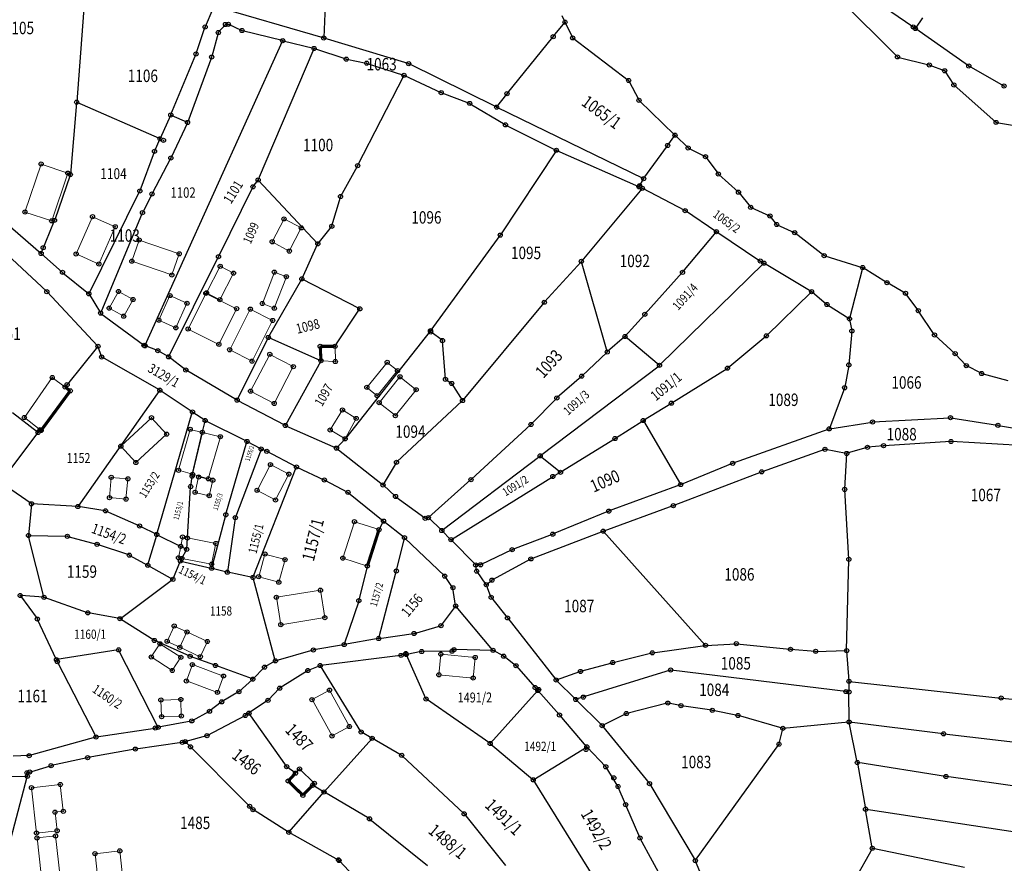
# Model space of a CAD drawing. Units: millimetres. Extents: x 7529400 to 7533157, y 4823049 to 4827451.
# Drawn here: x 7530441 to 7530679, y 4824321 to 4824524 of the extents above; entities that cross this region are included whole.
import ezdxf
from ezdxf.enums import TextEntityAlignment as Align

# ---------------------------------------------------------------- set-up
doc = ezdxf.new("R2010")
doc.units = ezdxf.units.MM
doc.header["$PDMODE"] = 32
doc.header["$PDSIZE"] = -0.1
for name, color, linetype in [('01_Parcele granice', 254, 'Continuous'), ('02_Broj parcele', 254, 'Continuous'), ('04_Katastarske_tacke', 1, 'Continuous')]:
    doc.layers.add(name, color=color, linetype=linetype)
doc.layers.add('06_Objekti_pl', color=150, linetype='Continuous', lineweight=5)
doc.styles.add('MAPSOFT18', font='MAPC104.SHX')

# ---------------------------------------------------------------- blocks, each defined once
blk = doc.blocks.new('T1')
at = {"linetype": 'Continuous'}
blk.add_point((0, 0), dxfattribs=at)
blk.add_attdef('OZN-TAC', (0, 0), '', height=5)

msp = doc.modelspace()

# ---------------------------------------------------------------- linework, layer by layer
at = {"layer": '01_Parcele granice', "linetype": 'Continuous'}
for p, q in [((7530517.19, 4824574.28), (7530514.73, 4824519.8)), ((7530656.82, 4824522.4), (7530641.55, 4824532.85)), ((7530639.07, 4824529.21), (7530653.02, 4824515.22)), ((7530457, 4824529.03), (7530455.13, 4824504.34)), ((7530486.15, 4824522.45), (7530488.01, 4824526.8)), ((7530514.6, 4824519.71), (7530487.95, 4824527.45)), ((7530572.13, 4824525.11), (7530572.86, 4824523.62)), ((7530659.17, 4824524.59), (7530657.48, 4824522.08)), ((7530483.94, 4824515.96), (7530486.06, 4824522.22)), ((7530490.91, 4824522.87), (7530489.35, 4824521.09)), ((7530491.59, 4824522.98), (7530491.11, 4824522.96)), ((7530494.88, 4824521.53), (7530491.82, 4824522.93)), ((7530570.15, 4824520.11), (7530572.83, 4824523.41)), ((7530572.96, 4824523.4), (7530574.69, 4824519.82)), ((7530657.31, 4824522.05), (7530657.02, 4824522.26)), ((7530489.24, 4824520.88), (7530487.7, 4824515.21)), ((7530504.69, 4824519.08), (7530495.11, 4824521.45)), ((7530535.09, 4824513.54), (7530514.84, 4824519.64)), ((7530559.01, 4824506.36, 992.94), (7530569.99, 4824519.91, 7.06)), ((7530574.84, 4824519.63), (7530588.15, 4824509.53)), ((7530670.21, 4824513), (7530657.51, 4824521.91)), ((7530471.65, 4824445.61), (7530504.76, 4824518.94)), ((7530504.93, 4824519.02), (7530512.26, 4824517.2)), ((7530477.86, 4824501.26), (7530483.85, 4824515.72)), ((7530487.63, 4824514.97), (7530481.9, 4824499.45)), ((7530512.33, 4824517.05), (7530498.93, 4824485.59)), ((7530512.5, 4824517.13), (7530520.01, 4824514.63)), ((7530653.23, 4824515.1), (7530660.66, 4824513.22)), ((7530520.25, 4824514.57), (7530524.94, 4824513.64)), ((7530525.18, 4824513.58), (7530533.96, 4824510.72)), ((7530556.31, 4824503.08), (7530535.32, 4824513.44)), ((7530660.9, 4824513.15), (7530664.38, 4824511.83)), ((7530678.71, 4824508.17), (7530670.42, 4824512.87)), ((7530522.94, 4824489.02), (7530534.02, 4824510.57)), ((7530534.19, 4824510.63), (7530542.94, 4824506.58)), ((7530664.57, 4824511.69), (7530666.64, 4824508.47)), ((7530588.31, 4824509.34), (7530590.71, 4824504.77)), ((7530666.8, 4824508.29), (7530676.8, 4824499.42)), ((7530543.17, 4824506.49), (7530549.8, 4824503.96)), ((7530556.5, 4824503.12, 30.5), (7530558.85, 4824506.16, 969.5)), ((7530455.11, 4824504.1), (7530453.61, 4824486.9)), ((7530475.12, 4824495.43), (7530455.23, 4824504.17)), ((7530550.03, 4824503.86), (7530558.44, 4824498.8)), ((7530590.86, 4824504.57), (7530599.36, 4824496.34)), ((7530477.76, 4824501.03), (7530475.28, 4824495.49)), ((7530477.92, 4824501.09), (7530481.75, 4824499.38)), ((7530591.77, 4824485.82), (7530556.53, 4824502.97)), ((7530481.81, 4824499.22), (7530477.87, 4824490.86)), ((7530558.66, 4824498.68), (7530570.71, 4824492.69)), ((7530677.01, 4824499.32), (7530687.6, 4824497.54)), ((7530597.74, 4824493.89), (7530599.38, 4824496.15)), ((7530599.54, 4824496.16), (7530602.52, 4824493.28)), ((7530473.94, 4824492.48), (7530475.18, 4824495.27)), ((7530591.95, 4824485.87), (7530597.6, 4824493.69)), ((7530470.39, 4824482.93, 4.54), (7530473.85, 4824492.25, 0.06)), ((7530570.75, 4824492.53), (7530557.36, 4824472.28)), ((7530570.93, 4824492.58), (7530590.63, 4824483.87)), ((7530602.72, 4824493.13), (7530606.69, 4824491.15)), ((7530477.76, 4824490.64, 0.06), (7530473.36, 4824482.2, 4.74)), ((7530518.83, 4824481.59), (7530522.82, 4824488.8)), ((7530606.87, 4824490.99), (7530609.82, 4824486.99)), ((7530453.56, 4824486.66), (7530449.81, 4824475.84)), ((7530609.98, 4824486.81), (7530614.66, 4824482.59)), ((7530497.72, 4824483.92), (7530498.8, 4824485.37)), ((7530498.97, 4824485.38), (7530513.2, 4824470.18)), ((7530590.8, 4824483.93), (7530591.82, 4824485.66)), ((7530458.11, 4824458.14, 0.02), (7530470.29, 4824482.7, 4.58)), ((7530473.24, 4824481.98, 4.68), (7530471.04, 4824477.71, 0.12)), ((7530489.39, 4824467.08), (7530497.58, 4824483.71)), ((7530591.47, 4824483.36, 5.45), (7530576.94, 4824465.96, 994.55)), ((7530591.44, 4824483.51), (7530590.85, 4824483.77)), ((7530601.78, 4824478.13), (7530591.66, 4824483.4)), ((7530614.83, 4824482.41), (7530617.62, 4824478.96)), ((7530516.69, 4824474.4), (7530518.73, 4824481.36)), ((7530447.81, 4824458.65, 0.11), (7530427.61, 4824477.45, 2.19)), ((7530470.93, 4824477.48), (7530460.93, 4824453.49)), ((7530609.33, 4824473.08), (7530601.99, 4824478)), ((7530617.81, 4824478.81), (7530622.23, 4824476.85)), ((7530437.9, 4824475.33, 2.67), (7530446.44, 4824467.83, 0.03)), ((7530449.72, 4824475.6), (7530446.58, 4824467.87)), ((7530622.42, 4824476.7), (7530623.88, 4824474.83)), ((7530624.07, 4824474.68), (7530628.2, 4824472.82)), ((7530513.37, 4824470.19), (7530516.57, 4824474.18)), ((7530601.34, 4824463.32), (7530609.35, 4824472.91)), ((7530609.53, 4824472.94), (7530619.92, 4824466)), ((7530628.41, 4824472.69), (7530635.33, 4824467.31)), ((7530509.48, 4824461.73), (7530513.24, 4824469.98)), ((7530557.22, 4824472.08), (7530540.55, 4824449.26)), ((7530446.62, 4824467.67, 0), (7530451.61, 4824463.28, 0.1)), ((7530477.36, 4824442.93), (7530489.27, 4824466.86)), ((7530568, 4824456.08, 9.39), (7530576.78, 4824465.77, 990.61)), ((7530583.07, 4824444.12, 5.5), (7530576.89, 4824465.74, 994.5)), ((7530620.79, 4824465.33), (7530595.78, 4824440.87)), ((7530620.13, 4824465.87), (7530620.77, 4824465.48)), ((7530632.28, 4824458.61), (7530620.99, 4824465.36)), ((7530635.55, 4824467.19), (7530644.58, 4824464.4)), ((7530451.8, 4824463.12, 0.1), (7530457.95, 4824458.11, 0)), ((7530592.25, 4824453.16), (7530601.18, 4824463.13)), ((7530644.67, 4824464.24), (7530641.56, 4824452.11)), ((7530650.47, 4824460.79), (7530644.81, 4824464.29)), ((7530509.37, 4824461.51), (7530501.39, 4824447.62)), ((7530523.29, 4824454.45), (7530509.54, 4824461.56)), ((7530654.95, 4824458.19), (7530650.69, 4824460.66)), ((7530460.16, 4824445.46, 1.59), (7530447.99, 4824458.47, 0.11)), ((7530458.11, 4824457.92), (7530460.82, 4824453.48)), ((7530621.58, 4824447.98), (7530632.3, 4824458.46)), ((7530632.49, 4824458.47), (7530636.01, 4824455.52)), ((7530658.06, 4824454.07), (7530655.13, 4824458.03)), ((7530567.84, 4824455.89), (7530548.27, 4824432.4)), ((7530460.98, 4824453.3), (7530471.24, 4824445.69)), ((7530517.5, 4824445.46), (7530523.33, 4824454.29)), ((7530636.22, 4824455.37), (7530641.42, 4824452.06)), ((7530661.98, 4824448.2), (7530658.2, 4824453.87)), ((7530587.45, 4824447.83), (7530592.09, 4824452.98)), ((7530641.55, 4824451.87), (7530642.09, 4824449.18)), ((7530540.4, 4824449.06), (7530519.95, 4824423.17)), ((7530540.5, 4824448.95), (7530540.5, 4824449.04)), ((7530543.24, 4824446.83), (7530540.62, 4824448.76)), ((7530642.1, 4824448.94), (7530641.38, 4824441.01)), ((7530493.87, 4824432.51), (7530501.27, 4824447.4)), ((7530501.44, 4824447.46), (7530513.94, 4824441.94)), ((7530544.06, 4824437.54), (7530543.35, 4824446.64)), ((7530587.28, 4824447.66), (7530583.19, 4824444.08)), ((7530595.59, 4824440.86), (7530587.47, 4824447.66)), ((7530612.2, 4824440.18), (7530621.39, 4824447.81)), ((7530666.94, 4824443.67), (7530662.14, 4824448.02)), ((7530460.17, 4824445.27, 1.59), (7530452.89, 4824436.24, 1.01)), ((7530461.1, 4824442.91, 1.7), (7530460.29, 4824445.25, 1.6)), ((7530471.45, 4824445.57), (7530471.49, 4824445.55)), ((7530474.57, 4824444.37), (7530471.72, 4824445.46)), ((7530477.19, 4824442.88), (7530474.8, 4824444.27)), ((7530583.01, 4824443.91), (7530577.03, 4824438.27)), ((7530475.07, 4824434.85, 0.01), (7530461.25, 4824442.73, 1.69)), ((7530481.33, 4824439.73), (7530477.4, 4824442.74)), ((7530513.99, 4824441.78), (7530505.51, 4824426.4)), ((7530669.63, 4824440.79), (7530667.11, 4824443.5)), ((7530493.7, 4824432.46), (7530481.54, 4824439.59)), ((7530567.01, 4824419.04), (7530595.59, 4824440.7)), ((7530598.68, 4824431.72), (7530611.99, 4824440.03)), ((7530641.35, 4824440.77), (7530640.37, 4824435.49)), ((7530673.32, 4824438.86), (7530669.82, 4824440.64)), ((7530544.17, 4824437.35), (7530545.46, 4824436.49)), ((7530576.85, 4824438.1), (7530571.02, 4824433)), ((7530679.81, 4824437.04), (7530673.55, 4824438.77)), ((7530452.73, 4824436.04, 0.84), (7530452.41, 4824435.65, 0.16)), ((7530475.11, 4824434.69, 0.01), (7530455.47, 4824406.84, 2.49)), ((7530482.95, 4824429.59), (7530475.28, 4824434.72)), ((7530545.63, 4824436.31), (7530548.12, 4824432.41)), ((7530640.31, 4824435.25, 0.01), (7530636.67, 4824425.59, 0.89)), ((7530505.34, 4824426.35), (7530493.92, 4824432.34)), ((7530548.1, 4824432.21), (7530532.35, 4824417.51)), ((7530570.84, 4824432.83), (7530564.78, 4824426.62)), ((7530474.48, 4824400.12), (7530483.01, 4824429.4)), ((7530486, 4824427.55), (7530483.15, 4824429.45)), ((7530591.88, 4824427.55, 984.33), (7530598.46, 4824431.58, 15.67)), ((7530445.69, 4824424.68), (7530439.6, 4824429.33)), ((7530485.46, 4824424.75), (7530486.07, 4824427.36)), ((7530496.09, 4824422.5), (7530486.21, 4824427.42)), ((7530585.08, 4824423.2, 15.48), (7530591.66, 4824427.41, 984.52)), ((7530591.83, 4824427.37, 1000), (7530600.74, 4824412.15, 1000)), ((7530636.75, 4824425.49, 0.89), (7530646.98, 4824427.11, 0.01)), ((7530647.22, 4824427.14), (7530665.77, 4824428.17)), ((7530666.01, 4824428.16), (7530677.21, 4824426.35)), ((7530446.22, 4824425.17), (7530445.86, 4824424.7)), ((7530505.56, 4824426.24), (7530517.66, 4824420.88)), ((7530564.6, 4824426.45), (7530550.33, 4824413.31)), ((7530636.51, 4824425.43, 0.9), (7530613.48, 4824417.21, 0)), ((7530677.45, 4824426.31), (7530688.47, 4824424.48)), ((7530436.89, 4824412.67), (7530445.72, 4824424.5)), ((7530483.09, 4824414.64), (7530485.4, 4824424.51)), ((7530491.13, 4824404.88), (7530496.17, 4824422.32)), ((7530499.51, 4824420.66), (7530496.31, 4824422.38)), ((7530519.78, 4824422.98), (7530517.86, 4824420.92)), ((7530571.93, 4824415.08), (7530584.86, 4824423.06)), ((7530665.89, 4824422.42), (7530649.87, 4824421.42)), ((7530682.79, 4824421.44), (7530666.13, 4824422.42)), ((7530499.58, 4824420.48), (7530493.42, 4824404.19)), ((7530500.85, 4824420.11), (7530499.74, 4824420.55)), ((7530508.03, 4824416.33), (7530501.08, 4824420)), ((7530517.87, 4824420.75), (7530528.91, 4824412.03)), ((7530635.51, 4824420.5), (7530620.48, 4824415.15)), ((7530640.76, 4824419.57), (7530635.75, 4824420.52)), ((7530645.75, 4824420.98), (7530641, 4824419.59)), ((7530649.63, 4824421.4), (7530645.99, 4824421.03)), ((7530543.28, 4824401.04), (7530566.81, 4824418.88)), ((7530567.01, 4824418.88), (7530571.72, 4824415.09)), ((7530640.38, 4824410.99), (7530640.87, 4824419.43)), ((7530497.68, 4824389.78), (7530508.09, 4824416.15)), ((7530508.25, 4824416.22), (7530514.76, 4824413.18)), ((7530532.2, 4824417.31), (7530529.07, 4824412.06)), ((7530613.24, 4824417.12, 9.21), (7530600.92, 4824412.09, 990.79)), ((7530482.63, 4824411.68, 4.5), (7530482.94, 4824413.95, 4.5)), ((7530482.99, 4824414.19, 3.28), (7530483.03, 4824414.4, 1.22)), ((7530514.98, 4824413.07), (7530520.45, 4824410.23)), ((7530550.15, 4824413.15), (7530540.03, 4824404.16)), ((7530545.51, 4824398.82), (7530569.86, 4824413.93)), ((7530570.08, 4824414.06), (7530571.71, 4824414.95)), ((7530620.24, 4824415.07), (7530599.17, 4824406.99)), ((7530444.1, 4824407.48, 1.08), (7530436.92, 4824412.5, 0.02)), ((7530481.83, 4824399.29, 0.05), (7530482.6, 4824411.44, 4.45)), ((7530529.1, 4824411.87), (7530531.94, 4824409.26)), ((7530600.68, 4824412, 993.23), (7530583.6, 4824405.69, 6.77)), ((7530641.37, 4824394.12), (7530640.38, 4824410.75)), ((7530520.66, 4824410.09), (7530529.04, 4824403.31)), ((7530532.13, 4824409.11), (7530539.09, 4824403.99)), ((7530444.19, 4824407.29, 1.08), (7530443.5, 4824399.88, 0.02)), ((7530455.28, 4824406.75, 2.48), (7530444.32, 4824407.4, 1.12)), ((7530461.94, 4824405.73, 3.09), (7530455.52, 4824406.72, 2.51)), ((7530470.18, 4824402.1, 3.1), (7530462.17, 4824405.66, 3.1)), ((7530598.93, 4824406.91), (7530582.24, 4824400.85)), ((7530487.7, 4824391.99), (7530491.07, 4824404.64)), ((7530493.36, 4824403.95), (7530491.48, 4824391.03)), ((7530539.82, 4824404.05), (7530539.31, 4824403.95)), ((7530540.03, 4824403.99), (7530543.09, 4824401.05)), ((7530583.36, 4824405.6), (7530570.08, 4824400.13)), ((7530470.4, 4824401.99, 3.02), (7530474.33, 4824400.06, 0.08)), ((7530529.08, 4824403.12), (7530528.11, 4824401.3)), ((7530534.09, 4824399.32), (7530529.24, 4824403.15)), ((7530545.31, 4824398.84), (7530543.27, 4824400.87)), ((7530447.2, 4824384.98, 1.39), (7530443.52, 4824399.64, 0.01)), ((7530443.61, 4824399.76, 0.03), (7530452.76, 4824399.58, 1.87)), ((7530453, 4824399.55, 1.91), (7530459.92, 4824397.67, 2.29)), ((7530472.3, 4824392.68), (7530474.41, 4824399.88)), ((7530474.55, 4824399.94), (7530480.1, 4824397.2)), ((7530481.65, 4824396.55, 2.86), (7530481.81, 4824399.05, 0.14)), ((7530532.24, 4824391.32), (7530534.16, 4824399.12)), ((7530543.81, 4824390.06), (7530534.28, 4824399.15)), ((7530551.28, 4824392.74), (7530545.49, 4824398.66)), ((7530569.84, 4824400.04), (7530560.28, 4824396.39)), ((7530582, 4824400.77), (7530564.8, 4824394.16)), ((7530606.7, 4824373.37), (7530582.2, 4824400.72)), ((7530467.7, 4824395.07, 3.48), (7530460.16, 4824397.6, 2.32)), ((7530480.32, 4824397.08, 0.23), (7530481.53, 4824396.49, 2.77)), ((7530480.54, 4824394.35, 0.15), (7530481.58, 4824396.32, 2.85)), ((7530560.05, 4824396.3), (7530552.65, 4824392.76)), ((7530467.93, 4824394.97, 3.41), (7530472.16, 4824392.62, 0.09)), ((7530480.2, 4824393.71, 5.21), (7530480.42, 4824394.13, 1.09)), ((7530564.57, 4824394.06), (7530555.39, 4824389.07)), ((7530640.84, 4824372.13), (7530641.38, 4824393.88)), ((7530472.38, 4824392.5, 0.11), (7530478.21, 4824389.26, 5.99)), ((7530478.37, 4824389.32, 6.11), (7530480.09, 4824393.48, 6.29)), ((7530480.26, 4824393.57, 6.2), (7530487.55, 4824391.9, 0.1)), ((7530491.34, 4824390.94), (7530487.79, 4824391.84)), ((7530525.21, 4824392.29), (7530523.21, 4824384.17)), ((7530551.59, 4824391.29, 916.63), (7530551.39, 4824392.53, 83.37)), ((7530552.42, 4824392.7), (7530551.49, 4824392.66)), ((7530465.67, 4824379.77, 0.05), (7530478.22, 4824389.13, 6.05)), ((7530497.51, 4824389.68), (7530491.58, 4824390.89)), ((7530503.03, 4824369.67, 2.58), (7530497.66, 4824389.54, 0.02)), ((7530527.98, 4824375.04, 3.37), (7530532.18, 4824391.08, 0.03)), ((7530545.8, 4824387.27), (7530543.97, 4824389.87)), ((7530553.84, 4824388, 31.27), (7530551.68, 4824391.07, 968.73)), ((7530546.52, 4824382.9), (7530545.89, 4824387.05)), ((7530555.05, 4824384.99), (7530553.96, 4824387.78)), ((7530554.01, 4824387.98), (7530555.18, 4824388.93)), ((7530441.56, 4824385.2, 0.91), (7530445.57, 4824379.72, 1.49)), ((7530447.11, 4824384.87, 1.39), (7530441.61, 4824385.29, 0.91)), ((7530457.69, 4824381.16, 0.91), (7530447.35, 4824384.82, 1.39)), ((7530555.18, 4824384.77), (7530558.96, 4824380)), ((7530523.14, 4824383.93, 0.04), (7530519.67, 4824373.59, 3.36)), ((7530543.08, 4824378.14), (7530546.47, 4824382.68)), ((7530555.45, 4824372.17), (7530546.62, 4824382.68)), ((7530450.19, 4824369.94, 0.02), (7530445.69, 4824379.51, 1.48)), ((7530465.45, 4824379.72, 0.01), (7530457.93, 4824381.1, 0.89)), ((7530473.72, 4824374.54, 0.99), (7530465.68, 4824379.63, 0.01)), ((7530559.12, 4824379.8), (7530570.69, 4824365.02)), ((7530536.63, 4824376.18), (7530542.89, 4824378.01)), ((7530527.83, 4824374.9, 3.4), (7530519.75, 4824373.49, 3.4)), ((7530528.07, 4824374.94, 3.35), (7530536.39, 4824376.13, 0.05)), ((7530482.37, 4824370.69, 2.18), (7530473.94, 4824374.42, 1.02)), ((7530519.51, 4824373.45, 3.39), (7530512.33, 4824372.2, 3.01)), ((7530594.08, 4824371.5), (7530606.66, 4824373.26)), ((7530606.9, 4824373.29), (7530614.1, 4824373.68)), ((7530614.34, 4824373.68), (7530627.18, 4824372.35)), ((7530465.13, 4824372.17), (7530450.36, 4824369.85)), ((7530474.71, 4824353.62), (7530465.31, 4824372.08)), ((7530488.47, 4824368.47, 2.4), (7530482.6, 4824370.6, 2.2)), ((7530512.09, 4824372.15, 2.99), (7530503.18, 4824369.58, 2.61)), ((7530533.25, 4824370.84, 0.02), (7530513.97, 4824368.44, 2.78)), ((7530534.49, 4824371.07), (7530533.49, 4824370.88)), ((7530539.32, 4824360.47), (7530534.66, 4824370.98)), ((7530538.2, 4824371.77), (7530534.73, 4824371.11)), ((7530545.53, 4824371.87), (7530538.44, 4824371.79)), ((7530546.01, 4824372.17), (7530545.75, 4824371.95)), ((7530555.41, 4824372.07), (7530546.23, 4824372.25)), ((7530557.99, 4824370.73), (7530555.64, 4824372.01)), ((7530561, 4824368.45), (7530558.2, 4824370.59)), ((7530584.52, 4824369.17), (7530593.84, 4824371.45)), ((7530627.42, 4824372.33), (7530633.24, 4824371.85)), ((7530633.48, 4824371.84), (7530640.72, 4824372.01)), ((7530640.85, 4824371.89, -0.03), (7530641.39, 4824364.74, -1.97)), ((7530450.41, 4824369.46, -1.37), (7530450.29, 4824369.72, -0.43)), ((7530450.52, 4824369.24, -1.8), (7530459.7, 4824351.29, -1.3)), ((7530497.49, 4824365.18, 2.01), (7530488.71, 4824368.39, 2.39)), ((7530500.34, 4824367.94, 2.58), (7530497.7, 4824365.23, 2.02)), ((7530502.95, 4824369.49, 2.6), (7530500.54, 4824368.09, 2.6)), ((7530513.73, 4824368.37, 2.81), (7530510.99, 4824367.26, 2.99)), ((7530523.66, 4824352.51, -11.11), (7530513.92, 4824368.31, 2.71)), ((7530561.18, 4824368.28), (7530565.63, 4824363.2)), ((7530576.76, 4824367.03), (7530584.28, 4824369.11)), ((7530510.76, 4824367.14, 2.99), (7530504.19, 4824363.02, 2.61)), ((7530570.89, 4824364.96), (7530576.52, 4824366.96)), ((7530598.27, 4824367.29), (7530575.62, 4824360.28)), ((7530641.29, 4824362.07), (7530598.51, 4824367.31)), ((7530497.52, 4824365.06, 2), (7530494.34, 4824362.2, 1.9)), ((7530503.99, 4824362.86, 2.59), (7530501.37, 4824360.14, 2.41)), ((7530565.79, 4824363.02), (7530566.26, 4824362.49)), ((7530575.41, 4824360.33), (7530570.86, 4824364.83)), ((7530641.4, 4824364.5, -1.9), (7530641.41, 4824362.17, -0.1)), ((7530641.52, 4824364.61, -1.99), (7530678, 4824360.59, 0.19)), ((7530494.14, 4824362.06, 1.89), (7530490.21, 4824359.72, 1.61)), ((7530566.26, 4824362.31), (7530554.95, 4824349.71)), ((7530571.49, 4824356.6), (7530566.42, 4824362.31)), ((7530641.44, 4824354.93, -1.38), (7530641.41, 4824361.93, -0.02)), ((7530678.24, 4824360.57, 0.2), (7530694.8, 4824358.88, 0.6)), ((7530490, 4824359.58, 1.59), (7530487.27, 4824357.48, 1.31)), ((7530501.18, 4824359.98, 2.35), (7530496.75, 4824357.01, 0.05)), ((7530554.77, 4824349.69), (7530539.47, 4824360.29)), ((7530575.59, 4824360.15), (7530581.79, 4824354.01)), ((7530597.59, 4824359.34), (7530587.81, 4824356.88)), ((7530600.77, 4824358.75), (7530597.83, 4824359.35)), ((7530608.32, 4824357.63), (7530601.01, 4824358.71)), ((7530487.06, 4824357.34, 1.29), (7530482.99, 4824355.13, 0.91)), ((7530495.7, 4824356.32, 1.99), (7530486.66, 4824351.59, 1.21)), ((7530496.55, 4824356.87, 0.25), (7530495.91, 4824356.45, 1.75)), ((7530505.69, 4824344.13), (7530496.72, 4824356.84)), ((7530578.1, 4824348.9), (7530571.65, 4824356.42)), ((7530587.58, 4824356.79), (7530581.99, 4824353.98)), ((7530614.52, 4824356.39), (7530608.56, 4824357.59)), ((7530625.33, 4824353.3), (7530614.76, 4824356.34)), ((7530459.88, 4824351.2, -1.28), (7530473.95, 4824353.36, 0.98)), ((7530474.19, 4824353.4, 0.82), (7530474.65, 4824353.49, 0.18)), ((7530482.76, 4824355.05, 0.89), (7530474.89, 4824353.53, 0.01)), ((7530581.96, 4824353.82, -0.03), (7530593.22, 4824340.05, -3.97)), ((7530641.32, 4824354.8, -1.39), (7530625.57, 4824353.28, -0.01)), ((7530643.41, 4824345.16, -1.99), (7530641.47, 4824354.69, -1.41)), ((7530664.1, 4824351.98, -0.41), (7530641.56, 4824354.79, -1.39)), ((7530459.64, 4824351.15, -1.32), (7530443.77, 4824346.73, -3.38)), ((7530486.43, 4824351.5, 1.17), (7530481.42, 4824350.12, 0.03)), ((7530526.28, 4824350.94, -10.43), (7530523.84, 4824352.34, -11.17)), ((7530624.56, 4824349.59), (7530625.42, 4824353.15)), ((7530664.34, 4824351.95, -0.4), (7530692.81, 4824348.59, 0.6)), ((7530480.51, 4824349.89, 0.69), (7530469.39, 4824348.3, -0.39)), ((7530481.18, 4824350.06, 0.13), (7530480.75, 4824349.94, 0.57)), ((7530496.74, 4824334.57), (7530481.39, 4824350)), ((7530514.87, 4824338.04, -0.07), (7530526.31, 4824350.79, -10.33)), ((7530533.41, 4824346.82, -10.4), (7530526.5, 4824350.82, -10.4)), ((7530554.97, 4824349.54), (7530565.15, 4824340.93)), ((7530565.36, 4824340.92), (7530578.07, 4824348.74)), ((7530582.65, 4824344.11), (7530578.27, 4824348.72)), ((7530604.42, 4824321.48, -3.99), (7530624.46, 4824349.37, -0.01)), ((7530443.53, 4824346.7, -3.4), (7530439.77, 4824346.57, -3.4)), ((7530469.15, 4824348.26, -0.41), (7530457.87, 4824346.23, -1.39)), ((7530548.5, 4824332.75, -7.02), (7530533.61, 4824346.67, -10.38)), ((7530443.23, 4824342.59, -3.19), (7530448.83, 4824344.23, -2.61)), ((7530457.63, 4824346.18, -1.42), (7530449.07, 4824344.3, -2.58)), ((7530507.81, 4824342.55), (7530505.86, 4824343.96)), ((7530585.64, 4824339.37, 977.72), (7530582.81, 4824343.91, 22.28)), ((7530643.46, 4824344.92, -2), (7530645.39, 4824333.9, -1.8)), ((7530664.66, 4824341.69, -0.41), (7530643.56, 4824345.02, -1.99)), ((7530434.77, 4824341.69, -3.59), (7530443.11, 4824341.73, -2.81)), ((7530439.33, 4824326.92, -2.6), (7530443.2, 4824341.61, -2.8)), ((7530443.21, 4824341.85, -2.86), (7530443.13, 4824342.43, -3.14)), ((7530694.77, 4824337.53, 0.2), (7530664.9, 4824341.65, -0.4)), ((7530514.68, 4824338.01), (7530512.13, 4824339.5)), ((7530565.32, 4824340.74), (7530586.67, 4824306.28)), ((7530587.5, 4824335.01, 1000), (7530585.76, 4824339.14, 1000)), ((7530593.36, 4824339.84, -4), (7530604.29, 4824321.49, -4)), ((7530506.37, 4824328.31), (7530514.71, 4824337.86)), ((7530525.65, 4824331.52), (7530514.9, 4824337.89)), ((7530497.54, 4824333.76), (7530496.92, 4824334.39)), ((7530590.95, 4824326.94, 1000), (7530587.6, 4824334.78, 1000)), ((7530506.18, 4824328.29), (7530497.74, 4824333.6)), ((7530548.67, 4824332.56, -7), (7530558.52, 4824320.21, -7.6)), ((7530647.01, 4824324.49, -2), (7530645.43, 4824333.66, -1.8)), ((7530645.53, 4824333.76, -1.79), (7530682.51, 4824328.16, -0.21)), ((7530525.86, 4824331.38), (7530539.75, 4824320.2)), ((7530518.3, 4824321.49, 3.96), (7530506.4, 4824328.16, 0.04)), ((7530596.97, 4824315.77, 9.85), (7530591.06, 4824326.72, 990.15)), ((7530646.97, 4824324.26, 12.03), (7530642.75, 4824316.68, 985.97)), ((7530669.28, 4824319.75, -0.81), (7530647.15, 4824324.34, -1.99)), ((7530531.17, 4824307.88, -9.51), (7530518.5, 4824321.34, 3.91)), ((7530612.79, 4824301.57, 0.57), (7530604.4, 4824321.26, -3.97))]:
    msp.add_line(p, q, dxfattribs=at)
at = {"layer": '01_Parcele granice', "linetype": 'Continuous', "const_width": 0.75}
for points in [[(7530514.04, 4824442.01), (7530513.87, 4824445.24)], [(7530513.99, 4824445.36), (7530517.3, 4824445.36)], [(7530453.5, 4824434.54), (7530446.6, 4824425.18)], [(7530452.43, 4824435.48), (7530453.47, 4824434.71)], [(7530446.43, 4824425.16), (7530446.39, 4824425.19)], [(7530525.28, 4824392.53), (7530528.01, 4824401.07)], [(7530506.22, 4824340.68), (7530507.82, 4824342.39)], [(7530509.59, 4824337.24), (7530506.22, 4824340.5)], [(7530511.93, 4824339.47), (7530509.77, 4824337.24)]]:
    msp.add_lwpolyline(points, dxfattribs=at)
at = {"layer": '06_Objekti_pl'}
for points in [[(7530442.63, 4824477.74), (7530446.54, 4824489.3), (7530452.98, 4824487.12), (7530449.09, 4824475.61)], [(7530454.98, 4824467.63), (7530458.94, 4824476.62), (7530464.42, 4824474.18), (7530460.47, 4824465.21)], [(7530509.3, 4824473.92), (7530506.41, 4824468.32), (7530502.28, 4824470.57), (7530505.13, 4824476.08)], [(7530470.17, 4824470.99), (7530479.85, 4824467.67), (7530478.07, 4824462.57), (7530468.42, 4824465.88)], [(7530486.44, 4824458.26), (7530489.74, 4824464.66), (7530492.94, 4824463.01), (7530489.64, 4824456.61)], [(7530499.9, 4824455.69), (7530502.8, 4824463.25), (7530505.69, 4824462.14), (7530502.78, 4824454.55)], [(7530468.7, 4824456.64), (7530466.47, 4824452.62), (7530462.95, 4824454.57), (7530465.2, 4824458.58)], [(7530481.99, 4824449.54), (7530486.27, 4824458.13), (7530493.7, 4824454.43), (7530489.42, 4824445.83)], [(7530481.71, 4824455.75), (7530479.04, 4824449.82), (7530474.94, 4824451.67), (7530477.61, 4824457.6)], [(7530492.02, 4824444.53), (7530496.99, 4824454.34), (7530502.39, 4824451.61), (7530497.42, 4824441.79)], [(7530517.43, 4824445.36), (7530517.52, 4824441.7), (7530514.05, 4824441.89), (7530513.86, 4824445.36)], [(7530497.06, 4824434.56), (7530501.69, 4824443.42), (7530507.37, 4824440.48), (7530502.77, 4824431.6)], [(7530532.52, 4824439.5), (7530527.59, 4824433.46), (7530525.11, 4824435.48), (7530530.02, 4824441.5)], [(7530442.5, 4824428.21), (7530449.22, 4824437.84), (7530452.33, 4824435.55), (7530453.57, 4824434.64), (7530446.53, 4824425.08), (7530446.29, 4824425.27)], [(7530528.09, 4824431.78), (7530533.09, 4824438.03), (7530536.99, 4824434.9), (7530531.99, 4824428.66)], [(7530522.54, 4824427.99), (7530519.87, 4824423.07), (7530516.27, 4824425.2), (7530519.22, 4824430.03)], [(7530476.82, 4824424.19), (7530469.39, 4824417.35), (7530465.76, 4824421.29), (7530473.16, 4824428.16)], [(7530479.69, 4824415.48), (7530482.51, 4824425.34), (7530485.43, 4824424.63), (7530483.06, 4824414.52)], [(7530506.29, 4824414.56), (7530503.07, 4824408.34), (7530498.63, 4824410.64), (7530501.85, 4824416.86)], [(7530463.02, 4824408.89), (7530463.45, 4824413.77), (7530467.47, 4824413.42), (7530467.01, 4824408.54)], [(7530487.09, 4824409.35), (7530483.68, 4824410.16), (7530484.53, 4824413.87), (7530487.94, 4824413.09)], [(7530528.05, 4824401.19), (7530525.24, 4824392.41), (7530519.31, 4824394.31), (7530522.12, 4824403.09)], [(7530479.68, 4824394.39), (7530480.21, 4824397.14), (7530481.64, 4824396.43), (7530480.48, 4824394.24)], [(7530499.02, 4824389.84), (7530500.53, 4824395.29), (7530505.37, 4824393.95), (7530503.86, 4824388.5)], [(7530503.29, 4824384.88), (7530513.92, 4824386.58), (7530514.98, 4824379.97), (7530504.35, 4824378.27)], [(7530478.64, 4824377.94), (7530481.72, 4824376.51), (7530480.01, 4824372.82), (7530476.93, 4824374.25)], [(7530475.2, 4824373.67), (7530480.23, 4824370.41), (7530478.17, 4824367.22), (7530473.12, 4824370.49)], [(7530550.75, 4824365.4), (7530542.49, 4824366.18), (7530542.96, 4824371.16), (7530551.25, 4824370.37)], [(7530489.07, 4824361.94), (7530481.58, 4824364.71), (7530483.02, 4824368.65), (7530490.53, 4824365.88)], [(7530516.72, 4824351.44), (7530511.89, 4824360.2), (7530516.11, 4824362.49), (7530520.89, 4824353.71)], [(7530480.35, 4824356.24), (7530475.6, 4824356.1), (7530475.43, 4824360.1), (7530480.23, 4824360.24)], [(7530508.87, 4824343.5), (7530512.46, 4824340.02), (7530512.02, 4824339.56), (7530509.68, 4824337.15), (7530506.13, 4824340.59), (7530507.91, 4824342.48)], [(7530449.89, 4824333.07), (7530450.39, 4824328.59), (7530445.42, 4824328.04), (7530444.2, 4824338.97), (7530451.16, 4824339.75), (7530451.88, 4824333.29)], [(7530450.02, 4824327.35), (7530451.9, 4824310.45), (7530447.43, 4824309.95), (7530445.55, 4824326.85)], [(7530465.51, 4824323.74), (7530466.6, 4824314), (7530460.64, 4824313.33), (7530459.55, 4824323.07)]]:
    msp.add_lwpolyline(points, close=True, dxfattribs=at)
for points in [[(7530485.43, 4824424.63), (7530489.77, 4824423.57), (7530486.87, 4824413.43), (7530483.06, 4824414.52)], [(7530480.21, 4824397.14), (7530480.65, 4824399.4), (7530481.82, 4824399.17), (7530481.64, 4824396.43)], [(7530481.82, 4824399.17), (7530488.69, 4824397.85), (7530487.66, 4824392.85), (7530480.48, 4824394.24)], [(7530481.72, 4824376.51), (7530486.65, 4824374.22), (7530484.94, 4824370.53), (7530480.01, 4824372.82)]]:
    msp.add_lwpolyline(points, dxfattribs=at)

# ---------------------------------------------------------------- block references
at = {"layer": '04_Katastarske_tacke'}
for p in [(7530486.1, 4824522.34), (7530490.99, 4824522.96), (7530491.71, 4824522.98), (7530572.91, 4824523.51), (7530656.92, 4824522.33), (7530657.41, 4824521.98), (7530489.27, 4824521), (7530494.99, 4824521.48), (7530514.72, 4824519.68), (7530570.07, 4824520.01), (7530574.74, 4824519.71), (7530504.81, 4824519.05), (7530512.38, 4824517.17), (7530483.9, 4824515.84), (7530487.67, 4824515.09), (7530520.13, 4824514.59), (7530653.11, 4824515.13), (7530525.06, 4824513.62), (7530535.21, 4824513.5), (7530660.78, 4824513.19), (7530670.31, 4824512.93), (7530534.08, 4824510.68), (7530664.5, 4824511.79), (7530588.25, 4824509.45), (7530666.71, 4824508.37), (7530678.82, 4824508.11), (7530543.05, 4824506.53), (7530558.93, 4824506.26, 1000), (7530455.12, 4824504.22), (7530549.92, 4824503.92), (7530556.42, 4824503.02), (7530590.77, 4824504.66), (7530477.81, 4824501.14), (7530481.86, 4824499.33), (7530558.55, 4824498.74), (7530676.89, 4824499.34), (7530475.23, 4824495.38), (7530599.45, 4824496.25), (7530476.05, 4824495.02), (7530597.67, 4824493.79), (7530602.61, 4824493.19), (7530473.89, 4824492.37), (7530477.82, 4824490.75), (7530570.82, 4824492.63), (7530606.8, 4824491.09), (7530446.54, 4824489.3), (7530522.88, 4824488.91), (7530452.98, 4824487.12), (7530453.6, 4824486.78), (7530609.89, 4824486.89), (7530497.64, 4824483.82), (7530498.88, 4824485.47), (7530590.74, 4824483.82), (7530590.9, 4824484.1), (7530591.88, 4824485.77), (7530470.35, 4824482.81, 4.6), (7530473.3, 4824482.09, 4.8), (7530518.77, 4824481.48), (7530591.55, 4824483.46), (7530614.75, 4824482.51), (7530617.7, 4824478.86), (7530442.63, 4824477.74), (7530458.94, 4824476.62, 0.1), (7530470.98, 4824477.6), (7530601.89, 4824478.07), (7530622.34, 4824476.8), (7530449.09, 4824475.61), (7530449.77, 4824475.72), (7530464.42, 4824474.18), (7530505.13, 4824476.08), (7530516.65, 4824474.28), (7530623.96, 4824474.73), (7530509.3, 4824473.92), (7530557.29, 4824472.18), (7530609.43, 4824473.01), (7530628.31, 4824472.77), (7530470.17, 4824470.99), (7530502.28, 4824470.57), (7530513.29, 4824470.09), (7530446.53, 4824467.75), (7530447.04, 4824469.13), (7530454.98, 4824467.63, 0.1), (7530479.85, 4824467.67), (7530489.33, 4824466.97), (7530506.41, 4824468.32), (7530635.43, 4824467.23), (7530460.47, 4824465.21), (7530468.42, 4824465.88), (7530489.74, 4824464.66), (7530576.86, 4824465.86, 1000), (7530620.02, 4824465.93), (7530620.88, 4824465.42), (7530451.7, 4824463.2, 0.1), (7530478.07, 4824462.57), (7530492.94, 4824463.01), (7530502.8, 4824463.25), (7530505.69, 4824462.14), (7530601.26, 4824463.22), (7530644.7, 4824464.36), (7530509.43, 4824461.62), (7530650.58, 4824460.72), (7530447.9, 4824458.56, 0.1), (7530447.9, 4824458.56, 0.1), (7530458.05, 4824458.03), (7530465.2, 4824458.58), (7530477.61, 4824457.6), (7530486.27, 4824458.13), (7530486.44, 4824458.26), (7530632.39, 4824458.55), (7530655.06, 4824458.13), (7530468.7, 4824456.64), (7530481.71, 4824455.75), (7530489.64, 4824456.61), (7530499.9, 4824455.69), (7530567.92, 4824455.99), (7530636.11, 4824455.44), (7530460.88, 4824453.37), (7530462.95, 4824454.57), (7530466.47, 4824452.62), (7530493.7, 4824454.43), (7530496.99, 4824454.34), (7530502.78, 4824454.55), (7530523.4, 4824454.39), (7530592.17, 4824453.07), (7530658.13, 4824453.97), (7530474.94, 4824451.67), (7530502.39, 4824451.61), (7530641.53, 4824451.99), (7530479.04, 4824449.82), (7530481.99, 4824449.54), (7530540.48, 4824449.16), (7530540.52, 4824448.83), (7530621.49, 4824447.89), (7530642.11, 4824449.06), (7530662.05, 4824448.1), (7530471.34, 4824445.62), (7530471.6, 4824445.5), (7530489.42, 4824445.83), (7530501.33, 4824447.51), (7530543.34, 4824446.76), (7530587.37, 4824447.74), (7530460.25, 4824445.37, 1.6), (7530460.25, 4824445.37, 1.6), (7530474.69, 4824444.33), (7530492.02, 4824444.53), (7530501.69, 4824443.42), (7530513.86, 4824445.36), (7530517.43, 4824445.36), (7530583.1, 4824444), (7530667.03, 4824443.59), (7530461.14, 4824442.79, 1.7), (7530461.14, 4824442.79, 1.7), (7530477.3, 4824442.82), (7530497.42, 4824441.79), (7530514.05, 4824441.89), (7530517.52, 4824441.7), (7530530.02, 4824441.5), (7530595.69, 4824440.78), (7530641.37, 4824440.89), (7530481.43, 4824439.65), (7530507.37, 4824440.48), (7530532.52, 4824439.5), (7530612.1, 4824440.1), (7530669.71, 4824440.7), (7530673.43, 4824438.8), (7530449.22, 4824437.84), (7530452.81, 4824436.14, 1), (7530533.09, 4824438.03), (7530544.07, 4824437.42), (7530545.56, 4824436.42), (7530576.94, 4824438.18), (7530452.33, 4824435.55), (7530453.57, 4824434.64), (7530475.18, 4824434.79), (7530475.18, 4824434.79), (7530497.06, 4824434.56), (7530525.11, 4824435.48), (7530536.99, 4824434.9), (7530640.35, 4824435.37), (7530493.81, 4824432.4), (7530502.77, 4824431.6), (7530527.59, 4824433.46), (7530528.09, 4824431.78), (7530548.19, 4824432.3), (7530570.93, 4824432.92), (7530598.57, 4824431.65), (7530483.05, 4824429.52), (7530483.05, 4824429.52), (7530519.22, 4824430.03), (7530442.5, 4824428.21), (7530473.16, 4824428.16), (7530486.1, 4824427.48), (7530486.1, 4824427.48), (7530522.54, 4824427.99), (7530531.99, 4824428.66), (7530564.69, 4824426.53), (7530591.77, 4824427.48, 1000), (7530647.1, 4824427.13), (7530665.89, 4824428.18), (7530445.79, 4824424.6), (7530446.29, 4824425.27), (7530446.53, 4824425.08), (7530476.82, 4824424.19), (7530482.51, 4824425.34), (7530485.43, 4824424.63), (7530505.45, 4824426.29), (7530516.27, 4824425.2), (7530636.63, 4824425.47, 0.9), (7530677.33, 4824426.33), (7530489.77, 4824423.57), (7530496.2, 4824422.44), (7530496.2, 4824422.44), (7530519.87, 4824423.07), (7530584.97, 4824423.13), (7530666.01, 4824422.43), (7530465.76, 4824421.29, 2.5), (7530499.62, 4824420.6), (7530499.62, 4824420.6), (7530500.97, 4824420.06), (7530500.97, 4824420.06), (7530517.77, 4824420.83), (7530635.63, 4824420.54), (7530640.88, 4824419.55), (7530645.87, 4824421.02), (7530649.75, 4824421.41), (7530469.39, 4824417.35, 2.6), (7530532.26, 4824417.42), (7530566.91, 4824418.96), (7530613.36, 4824417.17), (7530479.69, 4824415.48), (7530501.85, 4824416.86), (7530508.14, 4824416.27), (7530508.14, 4824416.27), (7530571.82, 4824415.01), (7530620.36, 4824415.11), (7530463.45, 4824413.77, 2.3), (7530467.47, 4824413.42, 2.3), (7530482.96, 4824414.07, 4.5), (7530483.06, 4824414.52), (7530484.53, 4824413.87), (7530486.87, 4824413.43), (7530487.94, 4824413.09), (7530506.29, 4824414.56), (7530514.87, 4824413.13), (7530514.87, 4824413.13), (7530550.24, 4824413.23), (7530569.97, 4824414), (7530482.61, 4824411.56, 4.5), (7530483.68, 4824410.16), (7530498.63, 4824410.64), (7530520.56, 4824410.17), (7530520.56, 4824410.17), (7530529.01, 4824411.95), (7530600.8, 4824412.04, 1000), (7530640.37, 4824410.87), (7530463.02, 4824408.89), (7530467.01, 4824408.54), (7530487.09, 4824409.35), (7530503.07, 4824408.34), (7530532.03, 4824409.18), (7530444.2, 4824407.41, 1.1), (7530455.4, 4824406.74, 2.5), (7530462.06, 4824405.71, 3.1), (7530583.48, 4824405.65), (7530599.05, 4824406.95), (7530491.1, 4824404.76), (7530493.38, 4824404.07), (7530522.12, 4824403.09, 1000), (7530529.14, 4824403.23), (7530529.14, 4824403.23), (7530539.19, 4824403.92), (7530539.94, 4824404.08), (7530470.29, 4824402.05, 3.1), (7530528.05, 4824401.19), (7530543.18, 4824400.96), (7530582.12, 4824400.81), (7530443.49, 4824399.76), (7530452.88, 4824399.58, 1.9), (7530474.44, 4824400), (7530480.65, 4824399.4), (7530481.82, 4824399.17), (7530534.19, 4824399.24), (7530534.19, 4824399.24), (7530545.4, 4824398.75), (7530569.96, 4824400.08), (7530460.04, 4824397.64, 2.3), (7530480.21, 4824397.14), (7530481.64, 4824396.43, 3), (7530488.69, 4824397.85), (7530560.16, 4824396.35), (7530467.82, 4824395.03, 3.5), (7530479.68, 4824394.39), (7530480.14, 4824393.6, 6.3), (7530480.48, 4824394.24), (7530500.53, 4824395.29, 1000), (7530505.37, 4824393.95, 1000), (7530519.31, 4824394.31, 1000), (7530564.68, 4824394.12), (7530641.38, 4824394), (7530472.27, 4824392.56), (7530487.66, 4824392.85), (7530487.67, 4824391.87), (7530491.46, 4824390.91), (7530525.24, 4824392.41), (7530532.21, 4824391.2), (7530551.37, 4824392.65), (7530551.61, 4824391.17, 1000), (7530552.54, 4824392.71), (7530478.32, 4824389.2, 6.1), (7530497.63, 4824389.66), (7530499.02, 4824389.84, 1000), (7530503.86, 4824388.5, 1000), (7530543.9, 4824389.97), (7530543.9, 4824389.97), (7530555.28, 4824389.01), (7530513.92, 4824386.58), (7530545.87, 4824387.17), (7530545.87, 4824387.17), (7530553.91, 4824387.9), (7530441.49, 4824385.3, 0.9), (7530447.23, 4824384.86, 1.4), (7530503.29, 4824384.88), (7530523.18, 4824384.05), (7530555.1, 4824384.87), (7530546.54, 4824382.78), (7530546.54, 4824382.78), (7530445.64, 4824379.62, 1.5), (7530457.81, 4824381.12, 0.9), (7530465.57, 4824379.7), (7530514.98, 4824379.97), (7530559.04, 4824379.9), (7530478.64, 4824377.94, 1000), (7530504.35, 4824378.27, 1000), (7530543.01, 4824378.04), (7530473.83, 4824374.47, 1), (7530476.93, 4824374.25, 1000), (7530481.72, 4824376.51, 1000), (7530527.95, 4824374.92, 3.4), (7530536.51, 4824376.15), (7530465.25, 4824372.19), (7530475.2, 4824373.67), (7530480.01, 4824372.82, 1000), (7530486.65, 4824374.22, 1000), (7530512.21, 4824372.18, 3), (7530519.63, 4824373.47, 3.4), (7530545.65, 4824371.87), (7530546.11, 4824372.25), (7530555.53, 4824372.07), (7530555.53, 4824372.07), (7530606.78, 4824373.28), (7530614.22, 4824373.69), (7530627.3, 4824372.34), (7530640.84, 4824372.01), (7530450.24, 4824369.83), (7530473.12, 4824370.49, 1), (7530480.23, 4824370.41), (7530482.48, 4824370.64, 2.2), (7530484.94, 4824370.53, 1000), (7530503.06, 4824369.55, 2.6), (7530533.37, 4824370.86), (7530534.51, 4824371.32), (7530534.61, 4824371.09), (7530538.32, 4824371.79), (7530542.96, 4824371.16), (7530551.25, 4824370.37), (7530558.1, 4824370.67), (7530558.1, 4824370.67), (7530593.96, 4824371.48), (7530633.36, 4824371.84), (7530450.46, 4824369.35, -1.8), (7530478.17, 4824367.22, 1.4), (7530483.02, 4824368.65), (7530488.59, 4824368.43, 2.4), (7530500.43, 4824368.03, 2.6), (7530510.87, 4824367.21, 3), (7530513.85, 4824368.42, 2.8), (7530561.1, 4824368.37), (7530561.1, 4824368.37), (7530584.4, 4824369.14), (7530598.39, 4824367.33), (7530490.53, 4824365.88), (7530497.61, 4824365.14, 2), (7530542.49, 4824366.18), (7530550.75, 4824365.4), (7530570.77, 4824364.92), (7530576.64, 4824367), (7530481.58, 4824364.71, 1.7), (7530504.08, 4824362.95, 2.6), (7530516.11, 4824362.49), (7530565.71, 4824363.11), (7530565.71, 4824363.11), (7530566.34, 4824362.4), (7530566.34, 4824362.4), (7530566.54, 4824362.63), (7530641.4, 4824364.62, -2), (7530475.43, 4824360.1), (7530480.23, 4824360.24), (7530489.07, 4824361.94, 1.7), (7530494.25, 4824362.12, 1.9), (7530501.28, 4824360.05, 2.4), (7530511.89, 4824360.2), (7530539.37, 4824360.36), (7530575.5, 4824360.24), (7530577.34, 4824360.81), (7530640.7, 4824362.14), (7530641.41, 4824362.05), (7530678.12, 4824360.58, 0.2), (7530490.1, 4824359.66, 1.6), (7530597.71, 4824359.37), (7530600.89, 4824358.73), (7530608.44, 4824357.61), (7530475.6, 4824356.1, 0.8), (7530480.35, 4824356.24, 1), (7530487.17, 4824357.4, 1.3), (7530495.81, 4824356.38, 2), (7530496.65, 4824356.94), (7530496.67, 4824356.92), (7530571.57, 4824356.51), (7530571.57, 4824356.51), (7530587.69, 4824356.85), (7530614.64, 4824356.37), (7530474.07, 4824353.38, 1), (7530474.77, 4824353.51), (7530482.88, 4824355.07, 0.9), (7530520.89, 4824353.71, -11.4), (7530581.88, 4824353.92), (7530625.45, 4824353.27), (7530641.44, 4824354.81, -1.4), (7530459.76, 4824351.18, -1.3), (7530486.55, 4824351.53, 1.2), (7530516.72, 4824351.44, -11.4), (7530523.73, 4824352.4, -11.2), (7530526.39, 4824350.88, -10.4), (7530664.22, 4824351.96, -0.4), (7530469.27, 4824348.28, -0.4), (7530480.63, 4824349.91, 0.7), (7530481.3, 4824350.09), (7530482.57, 4824348.82), (7530554.87, 4824349.62), (7530577.96, 4824348.18), (7530578.18, 4824348.81), (7530578.18, 4824348.81), (7530624.53, 4824349.47), (7530443.65, 4824346.7, -3.4), (7530457.75, 4824346.21, -1.4), (7530533.52, 4824346.76, -10.4), (7530448.95, 4824344.27, -2.6), (7530505.76, 4824344.03), (7530508.87, 4824343.5), (7530582.74, 4824344.02), (7530582.74, 4824344.02), (7530643.44, 4824345.04, -2), (7530443.11, 4824342.55, -3.2), (7530443.23, 4824341.73, -2.8), (7530443.78, 4824342.75), (7530507.91, 4824342.48), (7530584.67, 4824341.34), (7530664.78, 4824341.67, -0.4), (7530444.2, 4824338.97), (7530451.16, 4824339.75), (7530506.13, 4824340.59, 3.5), (7530512.02, 4824339.56), (7530512.46, 4824340.02), (7530565.25, 4824340.85), (7530585.71, 4824339.26, 1000), (7530585.71, 4824339.26, 1000), (7530593.3, 4824339.95, -4), (7530509.68, 4824337.15, 4), (7530514.79, 4824337.95), (7530496.83, 4824334.48), (7530587.55, 4824334.89, 1000), (7530587.55, 4824334.89, 1000), (7530449.89, 4824333.07), (7530451.88, 4824333.29), (7530497.63, 4824333.67), (7530548.59, 4824332.66, -7), (7530645.41, 4824333.78, -1.8), (7530525.76, 4824331.46), (7530445.42, 4824328.04), (7530445.55, 4824326.85), (7530450.02, 4824327.35), (7530450.39, 4824328.59), (7530506.29, 4824328.22), (7530591, 4824326.83, 1000), (7530591, 4824326.83, 1000), (7530647.03, 4824324.37, -2), (7530459.55, 4824323.07), (7530465.51, 4824323.74), (7530518.27, 4824321.58), (7530518.41, 4824321.43, 4), (7530604.35, 4824321.38, -4)]:
    msp.add_blockref('T1', p, dxfattribs=at)

# ---------------------------------------------------------------- texts
at = {"layer": '02_Broj parcele', "linetype": 'Continuous', "style": 'MAPSOFT18', "width": 0.8}
for s, height, p in [('1105', 3, (7530441.2, 4824522.11)), ('1063', 3, (7530528.67, 4824513.38)), ('1106', 3, (7530471.08, 4824510.57)), ('1100', 3, (7530513.36, 4824493.9)), ('1104', 2.625, (7530464, 4824486.99)), ('1102', 2.5, (7530480.79, 4824482.43)), ('1096', 3, (7530539.48, 4824476.45)), ('1103', 3, (7530466.72, 4824472.08)), ('1095', 3, (7530563.51, 4824467.89)), ('1092', 3, (7530589.74, 4824465.95)), ('1151', 3, (7530437.99, 4824448.41)), ('1066', 3, (7530655.28, 4824436.65)), ('1089', 3, (7530625.59, 4824432.48)), ('1094', 3, (7530535.63, 4824424.81)), ('1088', 3, (7530654.12, 4824424.19)), ('1152', 2.375, (7530455.56, 4824418.44)), ('1067', 3, (7530674.42, 4824409.54)), ('1159', 3, (7530456.38, 4824391.07)), ('1086', 3, (7530614.98, 4824390.4)), ('1087', 3, (7530576.33, 4824382.77)), ('1158', 2.2, (7530489.93, 4824381.57)), ('1160/1', 2.225, (7530458.36, 4824375.97)), ('1085', 3, (7530614.12, 4824368.95)), ('1084', 3, (7530608.91, 4824362.57)), ('1161', 3, (7530444.46, 4824361.07)), ('1491/2', 2.4, (7530551.17, 4824360.72)), ('1492/1', 2.225, (7530566.93, 4824348.96)), ('1083', 3, (7530604.56, 4824345.17)), ('1485', 3, (7530483.7, 4824330.5))]:
    msp.add_text(s, height=height, dxfattribs=at).set_placement(p, align=Align.MIDDLE_CENTER)
for s, height, rotation, p in [('1065/1', 3, 324, (7530581.72, 4824501.82)), ('1101', 2.375, 58, (7530492.85, 4824482.58)), ('1065/2', 2.075, 324, (7530611.92, 4824475.48)), ('1099', 2.15, 66, (7530497.16, 4824472.69)), ('1091/4', 2.125, 48, (7530601.87, 4824457.33)), ('1098', 2.375, 14, (7530510.87, 4824450.22)), ('1093', 3, 48, (7530569.02, 4824441.18)), ('3129/1', 2.325, 330, (7530476.13, 4824438.36)), ('1091/1', 2.45, 40, (7530597.28, 4824435.71)), ('1097', 2.275, 60, (7530514.71, 4824433.64)), ('1091/3', 2.075, 42, (7530575.64, 4824431.79)), ('1155/2', 1.1, 72, (7530496.82, 4824419.57)), ('1153/2', 1.95, 58, (7530472.63, 4824412.01)), ('1090', 3, 24, (7530582.54, 4824412.92)), ('1091/2', 1.95, 32, (7530560.92, 4824411.77)), ('1155/3', 1.225, 72, (7530489.15, 4824407.92)), ('1153/1', 1.325, 76, (7530479.61, 4824405.79)), ('1157/1', 3, 76, (7530512.1, 4824398.76)), ('1154/2', 2.475, 340, (7530462.91, 4824400.18)), ('1155/1', 2.1, 76, (7530498.34, 4824399.01)), ('1154/1', 2, 334, (7530483.07, 4824390.25)), ('1157/2', 1.7, 74, (7530527.46, 4824385.54)), ('1156', 2.425, 50, (7530535.99, 4824382.96)), ('1160/2', 2.25, 326, (7530462.52, 4824360.94)), ('1487', 3, 314, (7530508.79, 4824351.1)), ('1486', 3, 322, (7530496.09, 4824345.23)), ('1491/1', 3, 316, (7530558.15, 4824331.93)), ('1492/2', 3, 300, (7530580.49, 4824328.94)), ('1488/1', 3, 320, (7530544.62, 4824326.02))]:
    msp.add_text(s, height=height, rotation=rotation, dxfattribs=at).set_placement(p, align=Align.MIDDLE_CENTER)

doc.saveas('drawing.dxf')
